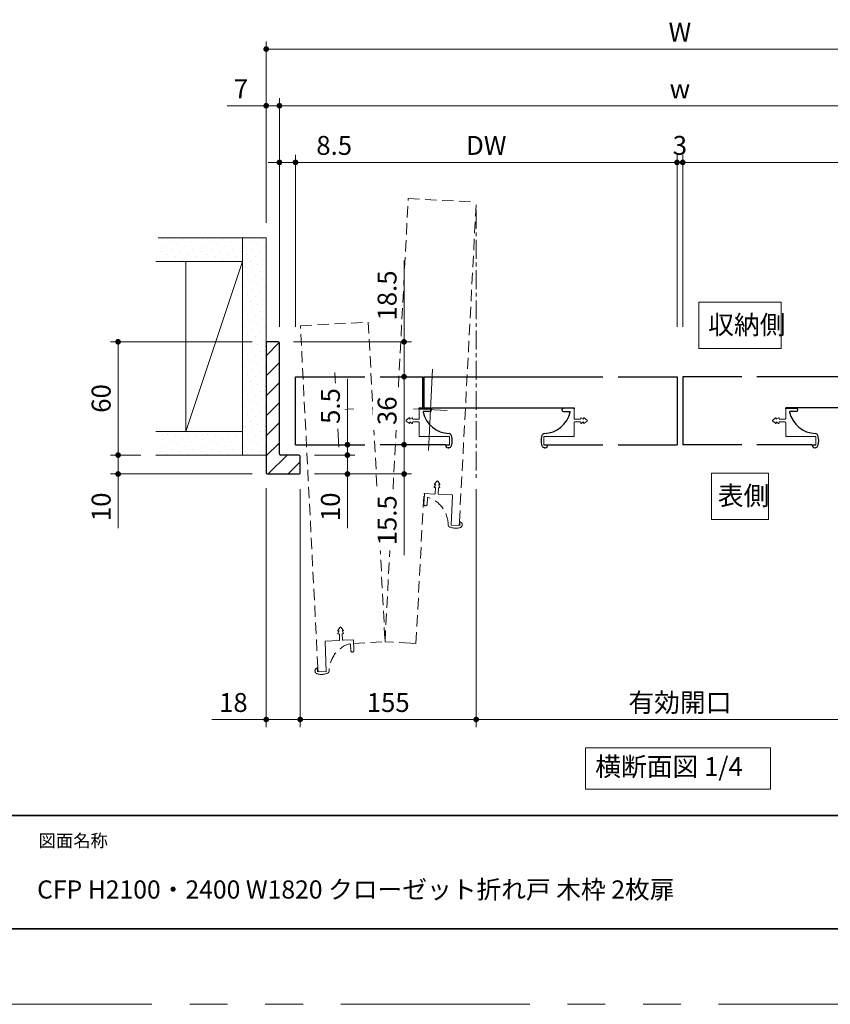
# Model space of a CAD drawing. Extents: x -60839 to -58226, y 2022 to 3236.
# Drawn here: x -60415 to -59986, y 2035 to 2556 of the extents above; entities that cross this region are included whole.
import ezdxf

# ---------------------------------------------------------------- set-up
doc = ezdxf.new("R2010")
doc.units = 0
doc.header["$LTSCALE"] = 80
doc.header["$MEASUREMENT"] = 0
for name, pattern in [('CENTER', [2, 1.25, -0.25, 0.25, -0.25]), ('HIDDEN', [0.375, 0.25, -0.125]), ('PHANTOM', [2.5, 1.25, -0.25, 0.25, -0.25, 0.25, -0.25])]:
    doc.linetypes.add(name, pattern=pattern)
doc.layers.get('0').update_dxf_attribs({"linetype": 'CONTINUOUS'})
doc.layers.get('DEFPOINTS').update_dxf_attribs({"linetype": 'CONTINUOUS'})
for name, color, linetype, lineweight in [('ハッチング', 6, 'CONTINUOUS', 9), ('中心線', 3, 'CENTER', 9), ('図面枠', 7, 'CONTINUOUS', 35), ('寸法線', 3, 'CONTINUOUS', 13), ('点線(黄)', 2, 'HIDDEN', 15), ('線(白)', 7, 'CONTINUOUS', 30), ('線(黄)', 2, 'CONTINUOUS', 15)]:
    doc.layers.add(name, color=color, linetype=linetype, lineweight=lineweight)
doc.layers.add('陰線', color=4, linetype='PHANTOM', lineweight=9, plot=False)
doc.styles.add('sanwa1', font='romans.shx', dxfattribs={"height": 10, "bigfont": 'extfont2.shx'})
doc.dimstyles.new('sanwa1', dxfattribs={"dimscale": 0.05, "dimtxt": 10, "dimasz": 45, "dimexe": 20, "dimexo": 20, "dimgap": 30, "dimtad": 1, "dimdsep": 46, "dimtxsty": 'sanwa1', "dimblk1": 'DOT', "dimblk2": 'DOT', "dimsah": 1, "dimcen": 0.15, "dimclrd": 256, "dimclre": 256, "dimclrt": 256, "dimadec": 0, "dimazin": 0, "dimtfac": 1, "dimtix": 1, "dimtmove": 0, "dimatfit": 0, "dimldrblk": 'DOT', "dimfxl": 1, "dimtolj": 1, "dimtzin": 0, "dimlwd": 13, "dimlwe": 13, "dimarcsym": 1})
pattern_1 = [(45, (407, 35), (-1.32582521, 3.97747564), [0, -3.75])]

# ---------------------------------------------------------------- blocks, each defined once
blk = doc.blocks.new('_DOT')
at = {"color": 0, "linetype": 'ByBlock'}
blk.add_line((-0.5, 0), (-1, 0), dxfattribs=at)
at = {"color": 0, "linetype": 'ByBlock', "const_width": 0.5}
blk.add_lwpolyline([(-0.25, 0, 1), (0.25, 0, 1)], format="xyb", close=True, dxfattribs=at)
blk = doc.blocks.new('*D91')
at = {"layer": 'DEFPOINTS', "color": 0, "ltscale": 3, "transparency": 16777216}
for p in [(-60067.26, 2480.66), (-60269.26, 2385.66), (-60067.26, 2385.66)]:
    blk.add_point(p, dxfattribs=at)
at = {"layer": '寸法線', "ltscale": 3, "transparency": 16777216}
for p, q in [((-60269.26, 2393.66), (-60269.26, 2484.66)), ((-60067.26, 2393.66), (-60067.26, 2484.66)), ((-60266.26, 2480.66), (-60070.26, 2480.66))]:
    blk.add_line(p, q, dxfattribs=at)
at = {"layer": '寸法線', "ltscale": 3, "transparency": 16777216, "xscale": 3, "yscale": 3, "zscale": 3, "rotation": 180}
blk.add_blockref('_DOT', (-60269.26, 2480.66), dxfattribs=at)
at = {"layer": '寸法線', "ltscale": 3, "transparency": 16777216, "xscale": 3, "yscale": 3, "zscale": 3}
blk.add_blockref('_DOT', (-60067.26, 2480.66), dxfattribs=at)
at = {"layer": '寸法線', "ltscale": 3, "transparency": 16777216, "insert": (-60168.26, 2489.66), "char_height": 10, "attachment_point": 5, "style": 'sanwa1'}
blk.add_mtext('\\A1;DW', dxfattribs=at)
blk = doc.blocks.new('*D92')
at = {"layer": 'DEFPOINTS', "color": 0, "ltscale": 3, "transparency": 16777216}
for p in [(-60277.76, 2480.66), (-60277.76, 2440.66), (-60269.26, 2385.66)]:
    blk.add_point(p, dxfattribs=at)
at = {"layer": '寸法線', "ltscale": 3, "transparency": 16777216}
for p, q in [((-60277.76, 2448.66), (-60277.76, 2484.66)), ((-60269.26, 2393.66), (-60269.26, 2484.66)), ((-60280.76, 2480.66), (-60283.76, 2480.66)), ((-60277.76, 2480.66), (-60269.26, 2480.66)), ((-60266.26, 2480.66), (-60234.31, 2480.66))]:
    blk.add_line(p, q, dxfattribs=at)
at = {"layer": '寸法線', "ltscale": 3, "transparency": 16777216, "xscale": 3, "yscale": 3, "zscale": 3}
blk.add_blockref('_DOT', (-60277.76, 2480.66), dxfattribs=at)
at = {"layer": '寸法線', "ltscale": 3, "transparency": 16777216, "xscale": 3, "yscale": 3, "zscale": 3, "rotation": 180}
blk.add_blockref('_DOT', (-60269.26, 2480.66), dxfattribs=at)
at = {"layer": '寸法線', "ltscale": 3, "transparency": 16777216, "insert": (-60248.78, 2489.66), "char_height": 10, "attachment_point": 5, "style": 'sanwa1'}
blk.add_mtext('\\A1;8.5', dxfattribs=at)
blk = doc.blocks.new('*D93')
at = {"layer": 'DEFPOINTS', "color": 0, "ltscale": 3, "transparency": 16777216}
for p in [(-59853.76, 2510.66), (-60277.76, 2440.66), (-59853.76, 2385.66)]:
    blk.add_point(p, dxfattribs=at)
at = {"layer": '寸法線', "ltscale": 3, "transparency": 16777216}
for p, q in [((-60277.76, 2448.66), (-60277.76, 2514.66)), ((-59853.76, 2393.66), (-59853.76, 2514.66)), ((-60274.76, 2510.66), (-59856.76, 2510.66))]:
    blk.add_line(p, q, dxfattribs=at)
at = {"layer": '寸法線', "ltscale": 3, "transparency": 16777216, "xscale": 3, "yscale": 3, "zscale": 3, "rotation": 180}
blk.add_blockref('_DOT', (-60277.76, 2510.66), dxfattribs=at)
at = {"layer": '寸法線', "ltscale": 3, "transparency": 16777216, "xscale": 3, "yscale": 3, "zscale": 3}
blk.add_blockref('_DOT', (-59853.76, 2510.66), dxfattribs=at)
at = {"layer": '寸法線', "ltscale": 3, "transparency": 16777216, "insert": (-60065.76, 2519.66), "char_height": 10, "attachment_point": 5, "style": 'sanwa1'}
blk.add_mtext('\\A1;w', dxfattribs=at)
blk = doc.blocks.new('*D95')
at = {"layer": 'DEFPOINTS', "color": 0, "ltscale": 3, "transparency": 16777216}
for p in [(-60284.76, 2510.66), (-60284.76, 2440.66), (-60277.76, 2385.66)]:
    blk.add_point(p, dxfattribs=at)
at = {"layer": '寸法線', "ltscale": 3, "transparency": 16777216}
for p, q in [((-60284.76, 2448.66), (-60284.76, 2514.66)), ((-60277.76, 2393.66), (-60277.76, 2514.66)), ((-60287.76, 2510.66), (-60305.43, 2510.66)), ((-60277.76, 2510.66), (-60284.76, 2510.66)), ((-60274.76, 2510.66), (-60271.76, 2510.66))]:
    blk.add_line(p, q, dxfattribs=at)
at = {"layer": '寸法線', "ltscale": 3, "transparency": 16777216, "xscale": 3, "yscale": 3, "zscale": 3}
blk.add_blockref('_DOT', (-60284.76, 2510.66), dxfattribs=at)
at = {"layer": '寸法線', "ltscale": 3, "transparency": 16777216, "xscale": 3, "yscale": 3, "zscale": 3, "rotation": 180}
blk.add_blockref('_DOT', (-60277.76, 2510.66), dxfattribs=at)
at = {"layer": '寸法線', "ltscale": 3, "transparency": 16777216, "insert": (-60298.09, 2519.66), "char_height": 10, "attachment_point": 5, "style": 'sanwa1'}
blk.add_mtext('\\A1;7', dxfattribs=at)
blk = doc.blocks.new('*D96')
at = {"layer": 'DEFPOINTS', "color": 0, "ltscale": 3, "transparency": 16777216}
for p in [(-59846.76, 2540.66), (-60284.76, 2440.66), (-59846.76, 2385.16)]:
    blk.add_point(p, dxfattribs=at)
at = {"layer": '寸法線', "ltscale": 3, "transparency": 16777216}
for p, q in [((-60284.76, 2448.66), (-60284.76, 2544.66)), ((-59846.76, 2393.16), (-59846.76, 2544.66)), ((-60281.76, 2540.66), (-59849.76, 2540.66))]:
    blk.add_line(p, q, dxfattribs=at)
at = {"layer": '寸法線', "ltscale": 3, "transparency": 16777216, "xscale": 3, "yscale": 3, "zscale": 3, "rotation": 180}
blk.add_blockref('_DOT', (-60284.76, 2540.66), dxfattribs=at)
at = {"layer": '寸法線', "ltscale": 3, "transparency": 16777216, "xscale": 3, "yscale": 3, "zscale": 3}
blk.add_blockref('_DOT', (-59846.76, 2540.66), dxfattribs=at)
at = {"layer": '寸法線', "ltscale": 3, "transparency": 16777216, "insert": (-60065.76, 2549.66), "char_height": 10, "attachment_point": 5, "style": 'sanwa1'}
blk.add_mtext('\\A1;W', dxfattribs=at)
blk = doc.blocks.new('*D97')
at = {"layer": 'DEFPOINTS', "color": 0, "ltscale": 3, "transparency": 16777216}
for p in [(-60173.6, 2315.66), (-59957.92, 2315.66), (-59957.92, 2185.66)]:
    blk.add_point(p, dxfattribs=at)
at = {"layer": '寸法線', "ltscale": 3, "transparency": 16777216}
for p, q in [((-60173.6, 2307.66), (-60173.6, 2181.66)), ((-59957.92, 2307.66), (-59957.92, 2181.66)), ((-60170.6, 2185.66), (-59960.92, 2185.66))]:
    blk.add_line(p, q, dxfattribs=at)
at = {"layer": '寸法線', "ltscale": 3, "transparency": 16777216, "xscale": 3, "yscale": 3, "zscale": 3, "rotation": 180}
blk.add_blockref('_DOT', (-60173.6, 2185.66), dxfattribs=at)
at = {"layer": '寸法線', "ltscale": 3, "transparency": 16777216, "xscale": 3, "yscale": 3, "zscale": 3}
blk.add_blockref('_DOT', (-59957.92, 2185.66), dxfattribs=at)
at = {"layer": '寸法線', "ltscale": 3, "transparency": 16777216, "insert": (-60065.76, 2194.66), "char_height": 10, "attachment_point": 5, "style": 'sanwa1'}
blk.add_mtext('\\A1;有効開口', dxfattribs=at)
blk = doc.blocks.new('*D100')
at = {"layer": 'DEFPOINTS', "color": 0, "ltscale": 3, "transparency": 16777216}
for p in [(-60284.26, 2385.66), (-60363.15, 2325.66), (-60343.15, 2325.66)]:
    blk.add_point(p, dxfattribs=at)
at = {"layer": '寸法線', "ltscale": 3, "transparency": 16777216}
for p, q in [((-60292.26, 2385.66), (-60367.15, 2385.66)), ((-60363.15, 2382.66), (-60363.15, 2328.66)), ((-60351.15, 2325.66), (-60367.15, 2325.66))]:
    blk.add_line(p, q, dxfattribs=at)
at = {"layer": '寸法線', "ltscale": 3, "transparency": 16777216, "xscale": 3, "yscale": 3, "zscale": 3}
for p, rotation in [((-60363.15, 2385.66), 90), ((-60363.15, 2325.66), 270)]:
    blk.add_blockref('_DOT', p, dxfattribs=dict(at, rotation=rotation))
at = {"layer": '寸法線', "ltscale": 3, "transparency": 16777216, "insert": (-60372.15, 2355.66), "char_height": 10, "attachment_point": 5, "rotation": 90, "style": 'sanwa1', "bg_fill": 3, "box_fill_scale": 1.25, "bg_fill_color": 9, "bg_fill_true_color": 13158600, "bg_fill_transparency": 0}
blk.add_mtext('\\A1;60', dxfattribs=at)
blk = doc.blocks.new('*D117')
at = {"layer": 'DEFPOINTS', "color": 0, "ltscale": 3, "transparency": 16777216}
for p in [(-60343.15, 2325.66), (-60363.15, 2315.66), (-60284.26, 2315.66)]:
    blk.add_point(p, dxfattribs=at)
at = {"layer": '寸法線', "ltscale": 3, "transparency": 16777216}
for p, q in [((-60363.15, 2328.66), (-60363.15, 2331.66)), ((-60351.15, 2325.66), (-60367.15, 2325.66)), ((-60363.15, 2325.66), (-60363.15, 2315.66)), ((-60292.26, 2315.66), (-60367.15, 2315.66)), ((-60363.15, 2312.66), (-60363.15, 2286.9))]:
    blk.add_line(p, q, dxfattribs=at)
at = {"layer": '寸法線', "ltscale": 3, "transparency": 16777216, "xscale": 3, "yscale": 3, "zscale": 3}
for p, rotation in [((-60363.15, 2325.66), 270), ((-60363.15, 2315.66), 90)]:
    blk.add_blockref('_DOT', p, dxfattribs=dict(at, rotation=rotation))
at = {"layer": '寸法線', "ltscale": 3, "transparency": 16777216, "insert": (-60372.15, 2298.28), "char_height": 10, "attachment_point": 5, "rotation": 90, "style": 'sanwa1'}
blk.add_mtext('\\A1;10', dxfattribs=at)
blk = doc.blocks.new('*D118')
at = {"layer": 'DEFPOINTS', "color": 0, "ltscale": 3, "transparency": 16777216}
for p in [(-60267.26, 2331.16), (-60241.76, 2331.16), (-60267.26, 2325.66)]:
    blk.add_point(p, dxfattribs=at)
at = {"layer": '寸法線', "ltscale": 3, "transparency": 16777216}
for p, q in [((-60241.76, 2334.16), (-60241.76, 2366.11)), ((-60259.26, 2331.16), (-60237.76, 2331.16)), ((-60241.76, 2325.66), (-60241.76, 2331.16)), ((-60259.26, 2325.66), (-60237.76, 2325.66)), ((-60241.76, 2322.66), (-60241.76, 2319.66))]:
    blk.add_line(p, q, dxfattribs=at)
at = {"layer": '寸法線', "ltscale": 3, "transparency": 16777216, "xscale": 3, "yscale": 3, "zscale": 3}
for p, rotation in [((-60241.76, 2331.16), 270), ((-60241.76, 2325.66), 90)]:
    blk.add_blockref('_DOT', p, dxfattribs=dict(at, rotation=rotation))
at = {"layer": '寸法線', "ltscale": 3, "transparency": 16777216, "insert": (-60250.76, 2351.64), "char_height": 10, "attachment_point": 5, "rotation": 90, "style": 'sanwa1', "bg_fill": 3, "box_fill_scale": 1.25, "bg_fill_color": 9, "bg_fill_true_color": 13158600, "bg_fill_transparency": 0}
blk.add_mtext('\\A1;5.5', dxfattribs=at)
blk = doc.blocks.new('*D119')
at = {"layer": 'DEFPOINTS', "color": 0, "ltscale": 3, "transparency": 16777216}
for p in [(-60267.26, 2325.66), (-60267.26, 2315.66), (-60241.76, 2315.66)]:
    blk.add_point(p, dxfattribs=at)
at = {"layer": '寸法線', "ltscale": 3, "transparency": 16777216}
for p, q in [((-60241.76, 2328.66), (-60241.76, 2331.66)), ((-60259.26, 2325.66), (-60237.76, 2325.66)), ((-60241.76, 2325.66), (-60241.76, 2315.66)), ((-60259.26, 2315.66), (-60237.76, 2315.66)), ((-60241.76, 2312.66), (-60241.76, 2286.9))]:
    blk.add_line(p, q, dxfattribs=at)
at = {"layer": '寸法線', "ltscale": 3, "transparency": 16777216, "xscale": 3, "yscale": 3, "zscale": 3}
for p, rotation in [((-60241.76, 2325.66), 270), ((-60241.76, 2315.66), 90)]:
    blk.add_blockref('_DOT', p, dxfattribs=dict(at, rotation=rotation))
at = {"layer": '寸法線', "ltscale": 3, "transparency": 16777216, "insert": (-60250.76, 2298.28), "char_height": 10, "attachment_point": 5, "rotation": 90, "style": 'sanwa1', "bg_fill": 3, "box_fill_scale": 1.25, "bg_fill_color": 9, "bg_fill_true_color": 13158600, "bg_fill_transparency": 0}
blk.add_mtext('\\A1;10', dxfattribs=at)
blk = doc.blocks.new('*D120')
at = {"layer": 'DEFPOINTS', "color": 0, "ltscale": 3, "transparency": 16777216}
for p in [(-60224.97, 2367.16), (-60224.51, 2331.16), (-60211.76, 2331.16)]:
    blk.add_point(p, dxfattribs=at)
at = {"layer": '寸法線', "ltscale": 3, "transparency": 16777216}
for p, q in [((-60216.97, 2367.16), (-60207.76, 2367.16)), ((-60211.76, 2364.16), (-60211.76, 2334.16)), ((-60216.51, 2331.16), (-60207.76, 2331.16))]:
    blk.add_line(p, q, dxfattribs=at)
at = {"layer": '寸法線', "ltscale": 3, "transparency": 16777216, "xscale": 3, "yscale": 3, "zscale": 3}
for p, rotation in [((-60211.76, 2367.16), 90), ((-60211.76, 2331.16), 270)]:
    blk.add_blockref('_DOT', p, dxfattribs=dict(at, rotation=rotation))
at = {"layer": '寸法線', "ltscale": 3, "transparency": 16777216, "insert": (-60220.76, 2349.16), "char_height": 10, "attachment_point": 5, "rotation": 90, "style": 'sanwa1', "bg_fill": 3, "box_fill_scale": 1.25, "bg_fill_color": 9, "bg_fill_true_color": 13158600, "bg_fill_transparency": 0}
blk.add_mtext('\\A1;36', dxfattribs=at)
blk = doc.blocks.new('*D121')
at = {"layer": 'DEFPOINTS', "color": 0, "ltscale": 3, "transparency": 16777216}
for p in [(-60278.26, 2385.66), (-60211.76, 2385.66), (-60225.47, 2367.16)]:
    blk.add_point(p, dxfattribs=at)
at = {"layer": '寸法線', "ltscale": 3, "transparency": 16777216}
for p, q in [((-60211.76, 2388.66), (-60211.76, 2428.71)), ((-60270.26, 2385.66), (-60207.76, 2385.66)), ((-60211.76, 2367.16), (-60211.76, 2385.66)), ((-60217.47, 2367.16), (-60207.76, 2367.16)), ((-60211.76, 2364.16), (-60211.76, 2361.16))]:
    blk.add_line(p, q, dxfattribs=at)
at = {"layer": '寸法線', "ltscale": 3, "transparency": 16777216, "xscale": 3, "yscale": 3, "zscale": 3}
for p, rotation in [((-60211.76, 2385.66), 270), ((-60211.76, 2367.16), 90)]:
    blk.add_blockref('_DOT', p, dxfattribs=dict(at, rotation=rotation))
at = {"layer": '寸法線', "ltscale": 3, "transparency": 16777216, "insert": (-60220.76, 2410.19), "char_height": 10, "attachment_point": 5, "rotation": 90, "style": 'sanwa1', "bg_fill": 3, "box_fill_scale": 1.25, "bg_fill_color": 9, "bg_fill_true_color": 13158600, "bg_fill_transparency": 0}
blk.add_mtext('\\A1;18.5', dxfattribs=at)
blk = doc.blocks.new('*D122')
at = {"layer": 'DEFPOINTS', "color": 0, "ltscale": 3, "transparency": 16777216}
for p in [(-60225.01, 2331.16), (-60267.26, 2315.66), (-60211.76, 2315.66)]:
    blk.add_point(p, dxfattribs=at)
at = {"layer": '寸法線', "ltscale": 3, "transparency": 16777216}
for p, q in [((-60211.76, 2334.16), (-60211.76, 2337.16)), ((-60217.01, 2331.16), (-60207.76, 2331.16)), ((-60211.76, 2331.16), (-60211.76, 2315.66)), ((-60259.26, 2315.66), (-60207.76, 2315.66)), ((-60211.76, 2312.66), (-60211.76, 2272.62))]:
    blk.add_line(p, q, dxfattribs=at)
at = {"layer": '寸法線', "ltscale": 3, "transparency": 16777216, "xscale": 3, "yscale": 3, "zscale": 3}
for p, rotation in [((-60211.76, 2331.16), 270), ((-60211.76, 2315.66), 90)]:
    blk.add_blockref('_DOT', p, dxfattribs=dict(at, rotation=rotation))
at = {"layer": '寸法線', "ltscale": 3, "transparency": 16777216, "insert": (-60220.76, 2291.14), "char_height": 10, "attachment_point": 5, "rotation": 90, "style": 'sanwa1', "bg_fill": 3, "box_fill_scale": 1.25, "bg_fill_color": 9, "bg_fill_true_color": 13158600, "bg_fill_transparency": 0}
blk.add_mtext('\\A1;15.5', dxfattribs=at)
blk = doc.blocks.new('*D123')
at = {"layer": 'DEFPOINTS', "color": 0, "ltscale": 3, "transparency": 16777216}
for p in [(-60284.76, 2316.16), (-60266.76, 2315.66), (-60284.76, 2185.66)]:
    blk.add_point(p, dxfattribs=at)
at = {"layer": '寸法線', "ltscale": 3, "transparency": 16777216}
for p, q in [((-60284.76, 2308.16), (-60284.76, 2181.66)), ((-60266.76, 2307.66), (-60266.76, 2181.66)), ((-60287.76, 2185.66), (-60313.52, 2185.66)), ((-60266.76, 2185.66), (-60284.76, 2185.66)), ((-60263.76, 2185.66), (-60260.76, 2185.66))]:
    blk.add_line(p, q, dxfattribs=at)
at = {"layer": '寸法線', "ltscale": 3, "transparency": 16777216, "xscale": 3, "yscale": 3, "zscale": 3}
blk.add_blockref('_DOT', (-60284.76, 2185.66), dxfattribs=at)
at = {"layer": '寸法線', "ltscale": 3, "transparency": 16777216, "xscale": 3, "yscale": 3, "zscale": 3, "rotation": 180}
blk.add_blockref('_DOT', (-60266.76, 2185.66), dxfattribs=at)
at = {"layer": '寸法線', "ltscale": 3, "transparency": 16777216, "insert": (-60302.14, 2194.66), "char_height": 10, "attachment_point": 5, "style": 'sanwa1'}
blk.add_mtext('\\A1;18', dxfattribs=at)
blk = doc.blocks.new('*D125')
at = {"layer": 'DEFPOINTS', "color": 0, "ltscale": 3, "transparency": 16777216}
for p in [(-60064.26, 2480.66), (-60067.26, 2385.66), (-60064.26, 2385.66)]:
    blk.add_point(p, dxfattribs=at)
at = {"layer": '寸法線', "ltscale": 3, "transparency": 16777216}
for p, q in [((-60067.26, 2393.66), (-60067.26, 2484.66)), ((-60064.26, 2393.66), (-60064.26, 2484.66)), ((-60070.26, 2480.66), (-60073.26, 2480.66)), ((-60067.26, 2480.66), (-60064.26, 2480.66)), ((-60061.26, 2480.66), (-60058.26, 2480.66))]:
    blk.add_line(p, q, dxfattribs=at)
at = {"layer": '寸法線', "ltscale": 3, "transparency": 16777216, "xscale": 3, "yscale": 3, "zscale": 3}
blk.add_blockref('_DOT', (-60067.26, 2480.66), dxfattribs=at)
at = {"layer": '寸法線', "ltscale": 3, "transparency": 16777216, "xscale": 3, "yscale": 3, "zscale": 3, "rotation": 180}
blk.add_blockref('_DOT', (-60064.26, 2480.66), dxfattribs=at)
at = {"layer": '寸法線', "ltscale": 3, "transparency": 16777216, "insert": (-60065.76, 2489.66), "char_height": 10, "attachment_point": 5, "style": 'sanwa1'}
blk.add_mtext('\\A1;3', dxfattribs=at)
blk = doc.blocks.new('*D127')
at = {"layer": 'DEFPOINTS', "color": 0, "ltscale": 3, "transparency": 16777216}
for p in [(-59862.26, 2480.66), (-60064.26, 2385.66), (-59862.26, 2385.66)]:
    blk.add_point(p, dxfattribs=at)
at = {"layer": '寸法線', "ltscale": 3, "transparency": 16777216}
for p, q in [((-60064.26, 2393.66), (-60064.26, 2484.66)), ((-59862.26, 2393.66), (-59862.26, 2484.66)), ((-60061.26, 2480.66), (-59865.26, 2480.66))]:
    blk.add_line(p, q, dxfattribs=at)
at = {"layer": '寸法線', "ltscale": 3, "transparency": 16777216, "xscale": 3, "yscale": 3, "zscale": 3, "rotation": 180}
blk.add_blockref('_DOT', (-60064.26, 2480.66), dxfattribs=at)
at = {"layer": '寸法線', "ltscale": 3, "transparency": 16777216, "xscale": 3, "yscale": 3, "zscale": 3}
blk.add_blockref('_DOT', (-59862.26, 2480.66), dxfattribs=at)
at = {"layer": '寸法線', "ltscale": 3, "transparency": 16777216, "insert": (-59963.26, 2489.66), "char_height": 10, "attachment_point": 5, "style": 'sanwa1'}
blk.add_mtext('\\A1;DW', dxfattribs=at)
blk = doc.blocks.new('*D147')
at = {"layer": 'DEFPOINTS', "color": 0, "ltscale": 3, "transparency": 16777216}
for p in [(-60266.76, 2315.66), (-60173.6, 2315.66), (-60266.76, 2185.66)]:
    blk.add_point(p, dxfattribs=at)
at = {"layer": '寸法線', "ltscale": 3, "transparency": 16777216}
for p, q in [((-60266.76, 2307.66), (-60266.76, 2181.66)), ((-60173.6, 2307.66), (-60173.6, 2181.66)), ((-60176.6, 2185.66), (-60263.76, 2185.66))]:
    blk.add_line(p, q, dxfattribs=at)
at = {"layer": '寸法線', "ltscale": 3, "transparency": 16777216, "xscale": 3, "yscale": 3, "zscale": 3, "rotation": 180}
blk.add_blockref('_DOT', (-60266.76, 2185.66), dxfattribs=at)
at = {"layer": '寸法線', "ltscale": 3, "transparency": 16777216, "xscale": 3, "yscale": 3, "zscale": 3}
blk.add_blockref('_DOT', (-60173.6, 2185.66), dxfattribs=at)
at = {"layer": '寸法線', "ltscale": 3, "transparency": 16777216, "insert": (-60220.18, 2194.66), "char_height": 10, "attachment_point": 5, "style": 'sanwa1'}
blk.add_mtext('\\A1;155', dxfattribs=at)

msp = doc.modelspace()

# ---------------------------------------------------------------- hatches: boundary and pattern name
at = {"layer": 'ハッチング'}
h = msp.add_hatch(dxfattribs=at)
h.set_pattern_fill('DOTS', color=256, scale=60, angle=45, style=0)
h.set_pattern_definition(pattern_1)
h.paths.add_polyline_path([(-60297.2598, 2440.6636), (-60342.7525, 2440.6636), (-60342.7525, 2428.1636), (-60297.2598, 2428.1636)])
h = msp.add_hatch(dxfattribs=at)
h.set_pattern_fill('DOTS', color=256, scale=60, angle=45, style=0)
h.set_pattern_definition(pattern_1)
h.paths.add_polyline_path([(-60284.7598, 2440.6636), (-60297.2598, 2440.6636), (-60297.2598, 2325.6636), (-60284.7598, 2325.6636)])
h = msp.add_hatch(dxfattribs=at)
h.set_pattern_fill('LINE', color=256, scale=60, angle=45, style=0)
h.set_pattern_definition([(45, (407, 35), (-5.3033009, 5.3033009), [])])
h.paths.add_polyline_path([(-60277.7598, 2385.1636), (-60278.2598, 2385.6636), (-60284.2598, 2385.6636), (-60284.7598, 2385.1636), (-60284.7598, 2316.1636), (-60284.2598, 2315.6636), (-60267.2598, 2315.6636), (-60266.7598, 2316.1636), (-60266.7598, 2325.1636), (-60267.2598, 2325.6636), (-60277.7598, 2325.6636)])
h = msp.add_hatch(dxfattribs=at)
h.set_pattern_fill('DOTS', color=256, scale=60, angle=45, style=0)
h.set_pattern_definition(pattern_1)
h.paths.add_polyline_path([(-60297.2598, 2338.1636), (-60343.3995, 2338.1636), (-60343.3995, 2325.6636), (-60297.2598, 2325.6636)])

# ---------------------------------------------------------------- linework, layer by layer
at = {"layer": '中心線', "ltscale": 0.1}
msp.add_line((-60173.5956, 2455.5918), (-60173.5956, 2311.6642), dxfattribs=at)
at = {"layer": '図面枠'}
for p, q in [((-60785.2415, 2134.8457), (-59185.2415, 2134.8457)), ((-60785.2415, 2074.8457), (-59185.2415, 2074.8457))]:
    msp.add_line(p, q, dxfattribs=at)
at = {"layer": '寸法線', "ltscale": 3}
for points in [[(-60055.67, 2382.1612), (-60055.67, 2406.679), (-60012.1739, 2406.679), (-60012.1739, 2382.1612)], [(-60049.0008, 2291.6435), (-60049.0008, 2316.1612), (-60018.8431, 2316.1612), (-60018.8431, 2291.6435)]]:
    msp.add_lwpolyline(points, close=True, dxfattribs=at)
at = {"layer": '点線(黄)', "ltscale": 0.3}
for p, q in [((-60221.8452, 2226.798), (-60209.5462, 2461.4759)), ((-60209.5462, 2461.4759), (-60173.5956, 2459.5918)), ((-60182.4638, 2290.376), (-60173.5956, 2459.5918)), ((-60266.6668, 2394.1816), (-60230.7161, 2396.0657)), ((-60257.4177, 2212.9809), (-60266.6668, 2394.1816)), ((-60230.7161, 2396.0657), (-60221.8452, 2226.798)), ((-60205.4677, 2225.9397), (-60201.3069, 2305.3307)), ((-60200.7459, 2305.3013), (-60201.3294, 2305.3319)), ((-60201.0455, 2305.0166), (-60201.3255, 2299.6741)), ((-60199.6278, 2299.5852), (-60199.453, 2302.9204)), ((-60200.5211, 2298.7808), (-60200.5211, 2298.7808)), ((-60180.9772, 2288.5996), (-60180.964, 2288.8516)), ((-60180.9696, 2288.7436), (-60180.9748, 2288.6456)), ((-60238.6113, 2227.6216), (-60238.3313, 2222.2792)), ((-60238.5223, 2225.924), (-60221.8452, 2226.798)), ((-60208.3637, 2226.0914), (-60221.8452, 2226.798)), ((-60240.0289, 2222.1902), (-60240.2037, 2225.5254)), ((-60239.1356, 2221.3858), (-60239.1356, 2221.3858)), ((-60208.3637, 2226.0914), (-60205.4677, 2225.9397)), ((-60258.9296, 2211.2046), (-60258.9428, 2211.4566)), ((-60258.9371, 2211.3486), (-60258.932, 2211.2506))]:
    msp.add_line(p, q, dxfattribs=at)
for centre, radius, start, end in [((-60200.7459, 2305.0009), 0.3, 87, 177), ((-60200.4767, 2299.6296), 0.85, 177, 267), ((-60200.4767, 2299.6296), 0.85, 267, 357), ((-60199.1534, 2302.9047), 0.3, 72.102659, 177), ((-60203.4703, 2288.8528), 15, 359.86808, 72.906364), ((-60182.4635, 2288.8761), 1.4997, 359.060307, 90.011293), ((-60186.9774, 2288.9642), 1.5, 185.584835, 247.168801), ((-60184.4005, 2294.9316), 8, 246.742236, 287.252247), ((-60182.472, 2288.7243), 1.5, 287.223117, 355.230194), ((-60238.9109, 2227.6059), 0.3, 3, 93), ((-60236.2105, 2211.2128), 15.2274, 106.736341, 179.208104), ((-60240.5033, 2225.5097), 0.3, 3, 107.897341), ((-60239.1801, 2222.2347), 0.85, 183, 273), ((-60239.1801, 2222.2347), 0.85, 273, 3), ((-60257.443, 2211.4811), 1.5, 89.033342, 180.935086), ((-60257.4348, 2211.3293), 1.5, 184.769806, 252.776883), ((-60252.9294, 2211.5693), 1.5, 292.831199, 354.415165), ((-60255.5063, 2217.5367), 8, 252.747753, 293.257764)]:
    msp.add_arc(centre, radius, start, end, dxfattribs=at)
at = {"layer": '線(白)', "ltscale": 3}
for p, q in [((-60284.2598, 2385.6636), (-60284.7598, 2385.1636)), ((-60284.7598, 2385.1636), (-60284.7598, 2316.1636)), ((-60278.2598, 2385.6636), (-60284.2598, 2385.6636)), ((-60277.7598, 2385.1636), (-60278.2598, 2385.6636)), ((-60277.7598, 2326.1636), (-60277.7598, 2385.1636)), ((-60269.2598, 2367.1612), (-60232.5098, 2367.1612)), ((-60269.2598, 2331.1612), (-60269.2598, 2367.1612)), ((-60224.5098, 2367.1612), (-60201.7598, 2367.1612)), ((-60201.7598, 2350.7612), (-60201.7598, 2367.1612)), ((-60201.2598, 2367.1612), (-60106.5098, 2367.1612)), ((-60201.2598, 2367.1612), (-60201.2598, 2350.7612)), ((-60098.5098, 2367.1612), (-60067.2598, 2367.1612)), ((-60067.2598, 2367.1612), (-60067.2598, 2331.1612)), ((-60033.0098, 2367.1612), (-60064.2598, 2367.1612)), ((-60064.2598, 2367.1612), (-60064.2598, 2331.1612)), ((-59930.2598, 2367.1612), (-60025.0098, 2367.1612)), ((-60203.7598, 2350.7612), (-60201.7598, 2350.7612)), ((-60203.7598, 2350.1612), (-60203.7598, 2350.7612)), ((-60203.4598, 2350.4612), (-60198.11, 2350.4612)), ((-60198.11, 2348.7612), (-60201.4498, 2348.7612)), ((-60201.2598, 2350.7612), (-60121.7598, 2350.7612)), ((-60197.26, 2349.6112), (-60197.26, 2349.6112)), ((-60128.2596, 2349.6112), (-60128.2596, 2349.6112)), ((-60122.0598, 2350.4612), (-60127.4096, 2350.4612)), ((-60127.4096, 2348.7612), (-60124.0698, 2348.7612)), ((-60121.7598, 2350.7612), (-60121.7598, 2350.1612)), ((-59930.2598, 2350.7612), (-60009.7598, 2350.7612)), ((-60009.7598, 2350.1612), (-60009.7598, 2350.7612)), ((-60009.4598, 2350.4612), (-60004.11, 2350.4612)), ((-60004.11, 2348.7612), (-60007.4498, 2348.7612)), ((-60003.26, 2349.6112), (-60003.26, 2349.6112)), ((-60269.2598, 2331.1612), (-60232.5098, 2331.1612)), ((-60189.8104, 2331.1612), (-60224.5098, 2331.1612)), ((-60135.7092, 2331.1612), (-60106.5098, 2331.1612)), ((-60098.5098, 2331.1612), (-60067.2598, 2331.1612)), ((-60033.0098, 2331.1612), (-60064.2598, 2331.1612)), ((-59995.8104, 2331.1612), (-60025.0098, 2331.1612)), ((-60267.2598, 2325.6636), (-60277.2598, 2325.6636)), ((-60266.7598, 2325.1636), (-60267.2598, 2325.6636)), ((-60188.1156, 2329.5612), (-60188.3679, 2329.5612)), ((-60188.2598, 2329.5612), (-60188.1616, 2329.5612)), ((-60137.404, 2329.5612), (-60137.1517, 2329.5612)), ((-60137.2598, 2329.5612), (-60137.358, 2329.5612)), ((-59994.1156, 2329.5612), (-59994.3679, 2329.5612)), ((-59994.2598, 2329.5612), (-59994.1616, 2329.5612)), ((-60266.7598, 2316.1636), (-60266.7598, 2325.1636)), ((-60284.7598, 2316.1636), (-60284.2598, 2315.6636)), ((-60284.2598, 2315.6636), (-60267.2598, 2315.6636)), ((-60267.2598, 2315.6636), (-60266.7598, 2316.1636))]:
    msp.add_line(p, q, dxfattribs=at)
for centre, radius, start, end in [((-60203.4598, 2350.1612), 0.3, 90, 180), ((-60201.4498, 2348.4612), 0.3, 90, 194.897341), ((-60187.1912, 2352.0367), 15, 194.093636, 267.13192), ((-60198.11, 2349.6112), 0.85, 0, 90), ((-60198.11, 2349.6112), 0.85, 270, 0), ((-60138.3284, 2352.0367), 15, 272.86808, 345.906364), ((-60127.4096, 2349.6112), 0.85, 90, 180), ((-60127.4096, 2349.6112), 0.85, 180, 270), ((-60124.0698, 2348.4612), 0.3, 345.102659, 90), ((-60122.0598, 2350.1612), 0.3, 0, 90), ((-60009.4598, 2350.1612), 0.3, 90, 180), ((-60007.4498, 2348.4612), 0.3, 90, 194.897341), ((-59993.1912, 2352.0367), 15, 194.093636, 267.13192), ((-60004.11, 2349.6112), 0.85, 0, 90), ((-60004.11, 2349.6112), 0.85, 270, 0), ((-60188.1657, 2335.5723), 1.5, 19.831199, 81.415165), ((-60194.2598, 2333.3112), 8, 339.747753, 20.257764), ((-60131.2598, 2333.3112), 8, 159.742236, 200.252247), ((-60137.3539, 2335.5723), 1.5, 98.584835, 160.168801), ((-59994.1657, 2335.5723), 1.5, 19.831199, 81.415165), ((-60000.2598, 2333.3112), 8, 339.747753, 20.257764), ((-60188.3138, 2331.0602), 1.5, 176.140157, 267.935086), ((-60137.2058, 2331.0602), 1.5, 272.064914, 3.859843), ((-59994.3138, 2331.0602), 1.5, 176.140157, 267.935086), ((-60277.2598, 2326.1636), 0.5, 180, 270), ((-60188.1619, 2331.0605), 1.5, 271.769806, 339.776883), ((-60137.3577, 2331.0605), 1.5, 200.223117, 268.230194), ((-59994.1619, 2331.0605), 1.5, 271.769806, 339.776883)]:
    msp.add_arc(centre, radius, start, end, dxfattribs=at)
at = {"layer": '線(黄)', "ltscale": 3}
for p, q in [((-60341.9826, 2440.6636), (-60284.7598, 2440.6636)), ((-60297.2598, 2440.6636), (-60297.2598, 2325.6636)), ((-60343.1497, 2428.1636), (-60297.2598, 2428.1636)), ((-60327.2598, 2338.1636), (-60297.2598, 2428.1636)), ((-60327.2598, 2428.1636), (-60327.2598, 2338.1636)), ((-60343.1497, 2338.1636), (-60297.2598, 2338.1636)), ((-60343.1497, 2325.6636), (-60284.7598, 2325.6636))]:
    msp.add_line(p, q, dxfattribs=at)
msp.add_lwpolyline([(-60115.7755, 2170.6636), (-60017.7441, 2170.6636), (-60017.7441, 2148.8288), (-60115.7755, 2148.8288)], close=True, dxfattribs=at)
at = {"layer": '陰線', "ltscale": 3}
for p, q in [((-60248.3713, 2369.4566), (-60246.249, 2329.9153)), ((-60196.6496, 2371.2569), (-60198.9111, 2328.1046)), ((-60256.2479, 2349.2176), (-60238.3724, 2350.1544)), ((-60206.8179, 2350.1544), (-60188.9425, 2349.2176))]:
    msp.add_line(p, q, dxfattribs=at)
at = {"layer": '陰線', "color": 1, "ltscale": 3}
for p, q in [((-60203.7598, 2345.0112), (-60203.7598, 2350.1612)), ((-60121.7598, 2345.0112), (-60121.7598, 2350.1612)), ((-60009.7598, 2345.0112), (-60009.7598, 2350.1612)), ((-60209.0711, 2345.4274), (-60210.6398, 2344.2012)), ((-60210.6398, 2343.7212), (-60209.0711, 2342.4951)), ((-60207.5492, 2345.4401), (-60208.7598, 2344.7112)), ((-60208.7598, 2344.7112), (-60208.7598, 2345.2612)), ((-60208.7598, 2342.6612), (-60208.7598, 2343.2112)), ((-60208.7598, 2343.2112), (-60207.5492, 2342.4823)), ((-60207.2598, 2344.9112), (-60207.2598, 2345.2612)), ((-60207.2598, 2342.6612), (-60207.2598, 2343.0112)), ((-60204.0598, 2344.7112), (-60207.0598, 2344.7112)), ((-60207.0598, 2343.2112), (-60204.0598, 2343.2112)), ((-60203.7598, 2342.9112), (-60203.7598, 2335.7612)), ((-60121.7598, 2342.9112), (-60121.7598, 2335.7612)), ((-60121.4598, 2344.7112), (-60118.4598, 2344.7112)), ((-60118.4598, 2343.2112), (-60121.4598, 2343.2112)), ((-60118.2598, 2344.9112), (-60118.2598, 2345.2612)), ((-60118.2598, 2342.6612), (-60118.2598, 2343.0112)), ((-60117.9704, 2345.4401), (-60116.7598, 2344.7112)), ((-60116.7598, 2343.2112), (-60117.9704, 2342.4823)), ((-60116.7598, 2344.7112), (-60116.7598, 2345.2612)), ((-60116.7598, 2342.6612), (-60116.7598, 2343.2112)), ((-60116.4485, 2345.4274), (-60114.8798, 2344.2012)), ((-60114.8798, 2343.7212), (-60116.4485, 2342.4951)), ((-60015.0711, 2345.4274), (-60016.6398, 2344.2012)), ((-60016.6398, 2343.7212), (-60015.0711, 2342.4951)), ((-60013.5492, 2345.4401), (-60014.7598, 2344.7112)), ((-60014.7598, 2344.7112), (-60014.7598, 2345.2612)), ((-60014.7598, 2342.6612), (-60014.7598, 2343.2112)), ((-60014.7598, 2343.2112), (-60013.5492, 2342.4823)), ((-60013.2598, 2344.9112), (-60013.2598, 2345.2612)), ((-60013.2598, 2342.6612), (-60013.2598, 2343.0112)), ((-60010.0598, 2344.7112), (-60013.0598, 2344.7112)), ((-60013.0598, 2343.2112), (-60010.0598, 2343.2112)), ((-60009.7598, 2342.9112), (-60009.7598, 2335.7612)), ((-60203.4598, 2335.4612), (-60187.7598, 2335.4612)), ((-60203.4598, 2335.4612), (-60187.7598, 2335.4612)), ((-60189.8104, 2331.1612), (-60187.7598, 2331.1612)), ((-60187.7598, 2330.8612), (-60189.5598, 2330.8612)), ((-60187.7598, 2335.4612), (-60187.7598, 2330.8612)), ((-60137.7598, 2335.4612), (-60137.7598, 2331.1612)), ((-60137.7598, 2330.8612), (-60137.7598, 2335.4612)), ((-60122.0598, 2335.4612), (-60137.7598, 2335.4612)), ((-60135.7092, 2331.1612), (-60137.7598, 2331.1612)), ((-60137.7598, 2330.8612), (-60135.9598, 2330.8612)), ((-60009.4598, 2335.4612), (-59993.7598, 2335.4612)), ((-60009.4598, 2335.4612), (-59993.7598, 2335.4612)), ((-59995.8104, 2331.1612), (-59993.7598, 2331.1612)), ((-59993.7598, 2330.8612), (-59995.5598, 2330.8612)), ((-59993.7598, 2335.4612), (-59993.7598, 2330.8612)), ((-60195.8172, 2308.8376), (-60195.026, 2310.0084)), ((-60195.7249, 2310.3568), (-60194.4183, 2311.8591)), ((-60195.026, 2310.0084), (-60195.5752, 2310.0372)), ((-60193.939, 2311.834), (-60192.7966, 2310.2033)), ((-60192.9788, 2309.9011), (-60193.5281, 2309.9299)), ((-60193.5281, 2309.9299), (-60192.8635, 2308.6829)), ((-60195.5873, 2305.031), (-60200.7302, 2305.3005)), ((-60195.3042, 2308.5209), (-60195.6537, 2308.5392)), ((-60195.272, 2305.3148), (-60195.115, 2308.3107)), ((-60193.617, 2308.2322), (-60193.774, 2305.2363)), ((-60193.4901, 2304.921), (-60186.3499, 2304.5468)), ((-60193.0573, 2308.4032), (-60193.4068, 2308.4215)), ((-60186.0661, 2304.2316), (-60186.8877, 2288.5531)), ((-60182.5712, 2288.3269), (-60182.4638, 2290.376)), ((-60182.294, 2288.3123), (-60182.1998, 2290.1099)), ((-60186.8877, 2288.5531), (-60182.294, 2288.3123)), ((-60245.7178, 2234.439), (-60246.8602, 2232.8084)), ((-60246.1287, 2232.5349), (-60246.7932, 2231.2879)), ((-60246.678, 2232.5061), (-60246.1287, 2232.5349)), ((-60243.9319, 2232.9618), (-60245.2385, 2234.4642)), ((-60244.6308, 2232.6134), (-60244.0815, 2232.6422)), ((-60243.8395, 2231.4427), (-60244.6308, 2232.6134)), ((-60253.5907, 2226.8366), (-60253.019, 2211.1581)), ((-60246.1666, 2227.5261), (-60253.3068, 2227.1519)), ((-60246.5995, 2231.0082), (-60246.2499, 2231.0265)), ((-60246.0397, 2230.8373), (-60245.8827, 2227.8414)), ((-60244.3848, 2227.9199), (-60244.5418, 2230.9158)), ((-60244.3525, 2231.126), (-60244.003, 2231.1443)), ((-60244.0695, 2227.636), (-60238.9266, 2227.9055)), ((-60257.6127, 2210.9174), (-60257.7069, 2212.7149)), ((-60253.019, 2211.1581), (-60257.6136, 2210.9331)), ((-60257.3131, 2210.9331), (-60257.4177, 2212.9809))]:
    msp.add_line(p, q, dxfattribs=at)
at = {"layer": '陰線'}
msp.add_line((-59145.2415, 2034.8457), (-60825.2415, 2034.8457), dxfattribs=at)
at = {"layer": '陰線', "color": 1, "ltscale": 3}
for centre, radius, start, end in [((-60210.4598, 2343.9612), 0.3, 126.869898, 233.130102), ((-60208.9598, 2345.2612), 0.2, 0, 123.830498), ((-60208.9598, 2342.6612), 0.2, 236.169502, 0), ((-60207.4598, 2345.2612), 0.2, 0, 116.565051), ((-60207.4598, 2342.6612), 0.2, 243.434949, 0), ((-60207.0598, 2344.9112), 0.2, 180, 270), ((-60207.0598, 2343.0112), 0.2, 90, 180), ((-60204.0598, 2345.0112), 0.3, 270, 0), ((-60204.0598, 2342.9112), 0.3, 0, 90), ((-60121.4598, 2345.0112), 0.3, 180, 270), ((-60121.4598, 2342.9112), 0.3, 90, 180), ((-60118.4598, 2344.9112), 0.2, 270, 0), ((-60118.4598, 2343.0112), 0.2, 0, 90), ((-60118.0598, 2345.2612), 0.2, 63.434949, 180), ((-60118.0598, 2342.6612), 0.2, 180, 296.565051), ((-60116.5598, 2345.2612), 0.2, 56.169502, 180), ((-60116.5598, 2342.6612), 0.2, 180, 303.830498), ((-60115.0598, 2343.9612), 0.3, 306.869898, 53.130102), ((-60016.4598, 2343.9612), 0.3, 126.869898, 233.130102), ((-60014.9598, 2345.2612), 0.2, 0, 123.830498), ((-60014.9598, 2342.6612), 0.2, 236.169502, 0), ((-60013.4598, 2345.2612), 0.2, 0, 116.565051), ((-60013.4598, 2342.6612), 0.2, 243.434949, 0), ((-60013.0598, 2344.9112), 0.2, 180, 270), ((-60013.0598, 2343.0112), 0.2, 90, 180), ((-60010.0598, 2345.0112), 0.3, 270, 0), ((-60010.0598, 2342.9112), 0.3, 0, 90), ((-60203.4598, 2335.7612), 0.3, 180, 270), ((-60189.5598, 2330.6612), 0.2, 90, 180), ((-60135.9598, 2330.6612), 0.2, 0, 90), ((-60122.0598, 2335.7612), 0.3, 270, 0), ((-60009.4598, 2335.7612), 0.3, 180, 270), ((-59995.5598, 2330.6612), 0.2, 90, 180), ((-60195.5648, 2310.2369), 0.2, 143.169502, 267), ((-60194.1881, 2311.6668), 0.3, 33.869898, 140.130102), ((-60192.9683, 2310.1008), 0.2, 267, 30.830498), ((-60195.6433, 2308.739), 0.2, 150.434949, 267), ((-60195.5716, 2305.3305), 0.3, 267, 357), ((-60195.3147, 2308.3212), 0.2, 357, 87), ((-60193.4744, 2305.2206), 0.3, 177, 267), ((-60193.4173, 2308.2218), 0.2, 87, 177), ((-60193.0468, 2308.6029), 0.2, 267, 23.565051), ((-60186.3656, 2304.2473), 0.3, 357, 87), ((-60182.0001, 2290.0994), 0.2, 87, 177), ((-60246.6884, 2232.7059), 0.2, 149.169502, 273), ((-60245.4687, 2234.2719), 0.3, 39.869898, 146.130102), ((-60244.092, 2232.8419), 0.2, 273, 36.830498), ((-60253.2911, 2226.8523), 0.3, 93, 183), ((-60246.6099, 2231.2079), 0.2, 156.434949, 273), ((-60246.2395, 2230.8268), 0.2, 3, 93), ((-60246.1823, 2227.8257), 0.3, 273, 3), ((-60244.3421, 2230.9262), 0.2, 93, 183), ((-60244.0852, 2227.9356), 0.3, 183, 273), ((-60244.0135, 2231.344), 0.2, 273, 29.565051), ((-60257.9067, 2212.7044), 0.2, 3, 93)]:
    msp.add_arc(centre, radius, start, end, dxfattribs=at)

# ---------------------------------------------------------------- texts
at = {"layer": '図面枠', "linetype": 'Continuous', "style": 'sanwa1'}
msp.add_text('CFP H2100・2400 W1820 クローゼット折れ戸 木枠 2枚扉', height=9.6, dxfattribs=at).set_placement((-60406.0373, 2090.8457))
at = {"layer": '図面枠', "insert": (-60405.2415, 2124.8457), "char_height": 6.72, "attachment_point": 1, "line_spacing_factor": 2.243545, "style": 'sanwa1'}
msp.add_mtext('図面名称', dxfattribs=at)
at = {"layer": '寸法線', "ltscale": 3, "style": 'sanwa1'}
for s, p in [('収納側', (-60050.7928, 2389.6909)), ('表側', (-60045.7068, 2299.1731))]:
    msp.add_text(s, height=10, dxfattribs=at).set_placement(p)
at = {"layer": '線(黄)', "ltscale": 3, "insert": (-60110.5824, 2159.4216), "char_height": 10, "attachment_point": 4, "line_spacing_factor": 1.27449, "style": 'sanwa1'}
msp.add_mtext('横断面図 1/4', dxfattribs=at)

# ---------------------------------------------------------------- dimensions: what is measured, and where the dimension line sits
at = {"layer": '寸法線', "ltscale": 3}
for base, p1, p2, text, picture, middle in [((-59846.7598, 2540.6636), (-60284.7598, 2440.6636), (-59846.7598, 2385.1636), 'W', '*D96', (-60065.7598, 2549.6636)), ((-59853.7598, 2510.6636), (-60277.7598, 2440.6636), (-59853.7598, 2385.6636), 'w', '*D93', (-60065.7598, 2519.6636)), ((-60067.2598, 2480.6636), (-60269.2598, 2385.6636), (-60067.2598, 2385.6636), 'DW', '*D91', (-60168.2598, 2489.6636)), ((-59862.2598, 2480.6636), (-60064.2598, 2385.6636), (-59862.2598, 2385.6636), 'DW', '*D127', (-59963.2598, 2489.6636)), ((-59957.924, 2185.6636), (-60173.5956, 2315.6636), (-59957.924, 2315.6636), '有効開口', '*D97', (-60065.7598, 2194.6636))]:
    dim = msp.add_linear_dim(base=base, p1=p1, p2=p2, text=text, dimstyle='sanwa1', override={"dimscale": 1, "dimtxt": 8, "dimasz": 3, "dimexe": 4, "dimexo": 8, "dimgap": 4, "dimlwd": -1, "dimlwe": -1}, dxfattribs=at)
    dim.commit()
    dim.dimension.update_dxf_attribs({"geometry": picture, "text_midpoint": middle})
for base, p1, p2, override, picture, middle in [((-60284.7598, 2510.6636), (-60277.7598, 2385.6636), (-60284.7598, 2440.6636), {"dimscale": 1, "dimtxt": 8, "dimasz": 3, "dimexe": 4, "dimexo": 8, "dimgap": 4, "dimjust": 0, "dimtix": 0, "dimlwd": -1, "dimlwe": -1}, '*D95', (-60298.0931, 2519.6636)), ((-60277.7598, 2480.6636), (-60269.2598, 2385.6636), (-60277.7598, 2440.6636), {"dimscale": 1, "dimtxt": 8, "dimasz": 3, "dimexe": 4, "dimexo": 8, "dimgap": 4, "dimjust": 1, "dimtix": 0, "dimlwd": -1, "dimlwe": -1}, '*D92', (-60248.7836, 2489.6636)), ((-60064.2598, 2480.6636), (-60067.2598, 2385.6636), (-60064.2598, 2385.6636), {"dimscale": 1, "dimtxt": 8, "dimasz": 3, "dimexe": 4, "dimexo": 8, "dimgap": 4, "dimtix": 1, "dimlwd": -1, "dimlwe": -1}, '*D125', (-60065.7598, 2489.6636)), ((-60284.7598, 2185.6636), (-60266.7598, 2315.6636), (-60284.7598, 2316.1636), {"dimscale": 1, "dimtxt": 8, "dimasz": 3, "dimexe": 4, "dimexo": 8, "dimgap": 4, "dimtix": 0, "dimlwd": -1, "dimlwe": -1}, '*D123', (-60302.1408, 2194.6636))]:
    dim = msp.add_linear_dim(base=base, p1=p1, p2=p2, dimstyle='sanwa1', override=override, dxfattribs=at)
    dim.commit()
    dim.dimension.update_dxf_attribs({"geometry": picture, "text_midpoint": middle})
dim = msp.add_linear_dim(base=(-60363.1497, 2315.6636), p1=(-60343.1497, 2325.6636), p2=(-60284.2598, 2315.6636), angle=90, dimstyle='sanwa1', override={"dimscale": 1, "dimtxt": 8, "dimasz": 3, "dimexe": 4, "dimexo": 8, "dimgap": 4, "dimtix": 0, "dimlwd": -1, "dimlwe": -1}, dxfattribs=at)
dim.commit()
dim.dimension.update_dxf_attribs({"geometry": '*D117', "text_midpoint": (-60372.1497, 2298.2827)})
dim = msp.add_linear_dim(base=(-60266.7598, 2185.6636), p1=(-60173.5956, 2315.6636), p2=(-60266.7598, 2315.6636), angle=180, text='155', dimstyle='sanwa1', override={"dimscale": 1, "dimtxt": 8, "dimasz": 3, "dimexe": 4, "dimexo": 8, "dimgap": 4, "dimtix": 0, "dimlwd": -1, "dimlwe": -1}, dxfattribs=at)
dim.commit()
dim.dimension.update_dxf_attribs({"geometry": '*D147', "text_midpoint": (-60220.1777, 2194.6636)})

# ---------------------------------------------------------------- next in the draw order: dimensions: what is measured, and where the dimension line sits
for base, p1, p2, override, picture, middle in [((-60363.1497, 2325.6636), (-60284.2598, 2385.6636), (-60343.1497, 2325.6636), {"dimscale": 1, "dimtxt": 8, "dimasz": 3, "dimexe": 4, "dimexo": 8, "dimgap": 4, "dimtfill": 1, "dimlwd": -1, "dimlwe": -1}, '*D100', (-60372.1497, 2355.6636)), ((-60211.7598, 2331.1612), (-60224.9742, 2367.1612), (-60224.5098, 2331.1612), {"dimscale": 1, "dimtxt": 8, "dimasz": 3, "dimexe": 4, "dimexo": 8, "dimgap": 4, "dimtix": 0, "dimtfill": 1, "dimlwd": -1, "dimlwe": -1}, '*D120', (-60220.7598, 2349.1612)), ((-60241.7598, 2331.1612), (-60267.2598, 2325.6636), (-60267.2598, 2331.1612), {"dimscale": 1, "dimtxt": 8, "dimasz": 3, "dimexe": 4, "dimexo": 8, "dimgap": 4, "dimtix": 0, "dimtfill": 1, "dimlwd": -1, "dimlwe": -1}, '*D118', (-60250.7598, 2351.6374))]:
    dim = msp.add_linear_dim(base=base, p1=p1, p2=p2, angle=90, dimstyle='sanwa1', override=override, dxfattribs=at)
    dim.commit()
    dim.dimension.update_dxf_attribs({"geometry": picture, "text_midpoint": middle})

# ---------------------------------------------------------------- next in the draw order: linework, layer by layer
at = {"layer": '線(黄)', "ltscale": 3}
msp.add_line((-60284.7598, 2440.6636), (-60284.7598, 2385.1636), dxfattribs=at)

# ---------------------------------------------------------------- next in the draw order: dimensions: what is measured, and where the dimension line sits
at = {"layer": '寸法線', "ltscale": 3}
for base, p1, p2, picture, middle in [((-60211.7598, 2385.6636), (-60225.4742, 2367.1612), (-60278.2598, 2385.6636), '*D121', (-60220.7598, 2410.1874)), ((-60211.7598, 2315.6636), (-60225.0098, 2331.1612), (-60267.2598, 2315.6636), '*D122', (-60220.7598, 2291.1398))]:
    dim = msp.add_linear_dim(base=base, p1=p1, p2=p2, angle=90, dimstyle='sanwa1', override={"dimscale": 1, "dimtxt": 8, "dimasz": 3, "dimexe": 4, "dimexo": 8, "dimgap": 4, "dimtix": 0, "dimtfill": 1, "dimlwd": -1, "dimlwe": -1}, dxfattribs=at)
    dim.commit()
    dim.dimension.update_dxf_attribs({"geometry": picture, "text_midpoint": middle})

# ---------------------------------------------------------------- next in the draw order: dimensions: what is measured, and where the dimension line sits
dim = msp.add_linear_dim(base=(-60241.7598, 2315.6636), p1=(-60267.2598, 2325.6636), p2=(-60267.2598, 2315.6636), angle=90, dimstyle='sanwa1', override={"dimscale": 1, "dimtxt": 8, "dimasz": 3, "dimexe": 4, "dimexo": 8, "dimgap": 4, "dimtix": 0, "dimtfill": 1, "dimlwd": -1, "dimlwe": -1}, dxfattribs=at)
dim.commit()
dim.dimension.update_dxf_attribs({"geometry": '*D119', "text_midpoint": (-60250.7598, 2298.2827)})

doc.saveas('drawing.dxf')
